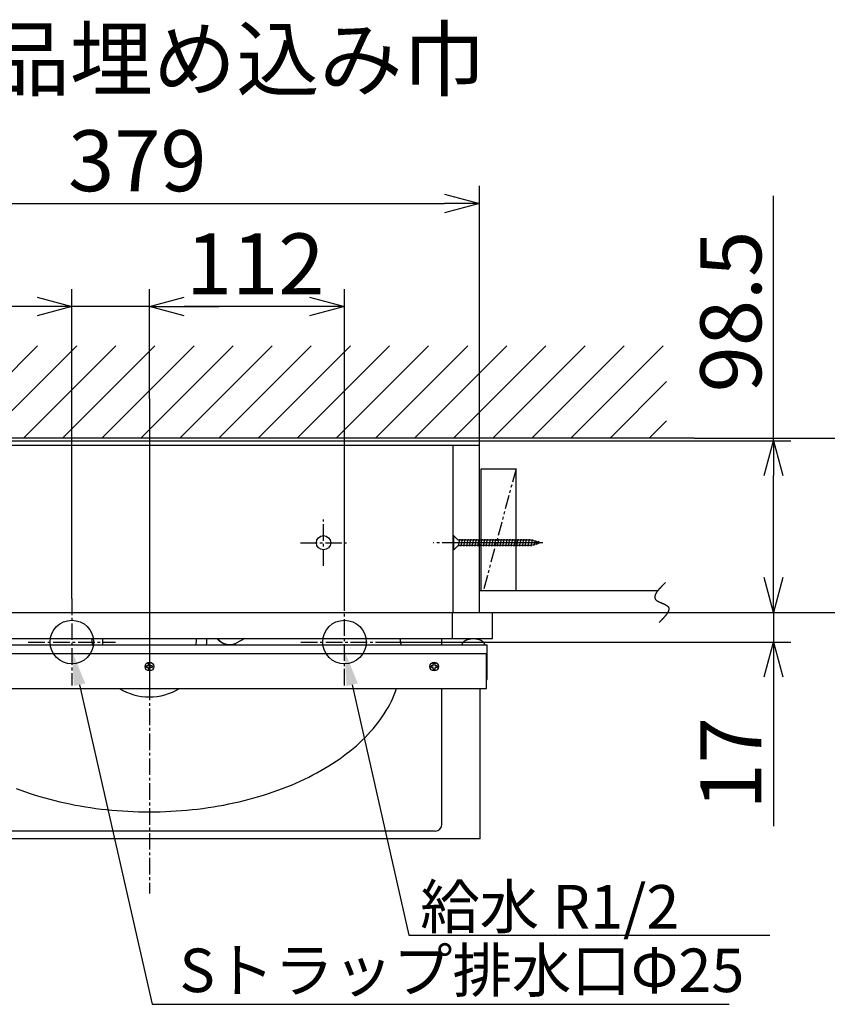
# Model space of a CAD drawing. Extents: x 3428 to 6514, y 7016 to 9665.
# Drawn here: x 4024 to 4488, y 9100 to 9665 of the extents above; entities that cross this region are included whole.
import ezdxf

# ---------------------------------------------------------------- set-up
doc = ezdxf.new("R2010")
doc.units = 0
doc.header["$LTSCALE"] = 0.5
doc.linetypes.add('CENTER2', pattern=[28.575, 19.05, -3.175, 3.175, -3.175])
doc.linetypes.add('PHANTOM2', pattern=[31.75, 15.875, -3.175, 3.175, -3.175, 3.175, -3.175])
doc.layers.get('0').update_dxf_attribs({"linetype": 'CONTINUOUS'})
for name, color, linetype in [('01', 1, 'CONTINUOUS'), ('1CENTER', 7, 'CENTER2'), ('1DIM', 7, 'CONTINUOUS'), ('1HATCH', 7, 'CONTINUOUS'), ('1PHANTOM', 7, 'PHANTOM2')]:
    doc.layers.add(name, color=color, linetype=linetype)
doc.styles.get("Standard").update_dxf_attribs({"font": 'txt.shx', "bigfont": 'extfont.shx'})

msp = doc.modelspace()

# ---------------------------------------------------------------- linework, layer by layer
at = {"linetype": 'BYBLOCK'}
for p, q in [((4268, 9564.85), (4288, 9559.49)), ((4288, 9559.49), (4268, 9554.13)), ((4288, 9559.49), (4268, 9559.49)), ((4034, 9505.6), (4054, 9500.24)), ((4098.5, 9500.24), (4118.5, 9505.6)), ((4098.5, 9500.24), (4118.5, 9505.6)), ((4190.5, 9505.6), (4210.5, 9500.24)), ((4054, 9500.24), (4034, 9494.88)), ((4054, 9500.24), (4034, 9500.24)), ((4118.5, 9494.88), (4098.5, 9500.24)), ((4098.5, 9500.24), (4118.5, 9500.24)), ((4118.5, 9494.88), (4098.5, 9500.24)), ((4098.5, 9500.24), (4118.5, 9500.24)), ((4210.5, 9500.24), (4190.5, 9494.88)), ((4210.5, 9500.24), (4190.5, 9500.24)), ((4451.47, 9403.21), (4456.83, 9423.21)), ((4456.83, 9423.21), (4462.18, 9403.21)), ((4456.83, 9423.21), (4456.83, 9403.21)), ((4456.83, 9324.71), (4451.47, 9344.71)), ((4456.83, 9324.71), (4451.47, 9344.71)), ((4462.18, 9344.71), (4456.83, 9324.71)), ((4456.83, 9324.71), (4456.83, 9344.71)), ((4462.18, 9344.71), (4456.83, 9324.71)), ((4456.83, 9324.71), (4456.83, 9344.71)), ((4451.47, 9287.71), (4456.83, 9307.71)), ((4456.83, 9307.71), (4462.18, 9287.71)), ((4456.83, 9307.71), (4456.83, 9287.71))]:
    msp.add_line(p, q, dxfattribs=at)
at = {"layer": '01', "linetype": 'BYBLOCK'}
for p, q in [((4411.35, 9424.71), (3804.44, 9424.71)), ((3909, 9423.21), (4288, 9423.21)), ((4288, 9324.71), (4288, 9423.21)), ((3909, 9420.71), (4288, 9420.71)), ((4273, 9324.71), (4273, 9420.71)), ((4289, 9337.21), (4289, 9407.21)), ((4289, 9407.21), (4309, 9407.21)), ((4309, 9337.21), (4309, 9407.21)), ((4288, 9337.21), (4390.46, 9337.21)), ((3924.5, 9324.71), (4272.5, 9324.71)), ((4272.5, 9309.71), (4272.5, 9324.71)), ((4272.5, 9324.71), (4295.5, 9324.71)), ((4295.5, 9309.71), (4295.5, 9324.71)), ((4295.5, 9324.71), (4396.16, 9324.71)), ((3901.5, 9309.71), (4295.5, 9309.71)), ((4153.31, 9309.71), (4148.41, 9307.12)), ((4266.5, 9306.11), (4266.5, 9309.71)), ((4288.5, 9308.91), (4288.5, 9309.71)), ((3904.5, 9306.11), (4292.5, 9306.11)), ((4292.5, 9286.11), (4292.5, 9306.11)), ((3905, 9301.11), (4292, 9301.11)), ((4292, 9281.11), (4292, 9301.11)), ((4292, 9286.11), (4292.5, 9286.11)), ((3905, 9281.11), (4292, 9281.11)), ((4266.5, 9203.21), (4266.5, 9281.11)), ((4288.5, 9194.71), (4288.5, 9281.11)), ((4262.5, 9199.21), (3934.5, 9199.21)), ((4288.5, 9194.71), (3908.5, 9194.71))]:
    msp.add_line(p, q, dxfattribs=at)
at = {"layer": '01'}
for p, q in [((4273.3, 9368.71), (4273, 9368.71)), ((4273, 9360.71), (4273, 9368.71)), ((4273.3, 9360.71), (4273.3, 9368.71)), ((4273.3, 9368.71), (4275.8, 9366.21)), ((4317.7, 9366.21), (4275.8, 9366.21)), ((4275.9, 9362.71), (4276.7, 9366.71)), ((4276.7, 9366.71), (4276.8, 9366.21)), ((4277.5, 9362.71), (4278.3, 9366.71)), ((4278.3, 9366.71), (4278.4, 9366.21)), ((4279.1, 9362.71), (4279.9, 9366.71)), ((4279.9, 9366.71), (4280, 9366.21)), ((4280.7, 9362.71), (4281.5, 9366.71)), ((4281.5, 9366.71), (4281.6, 9366.21)), ((4282.3, 9362.71), (4283.1, 9366.71)), ((4283.1, 9366.71), (4283.2, 9366.21)), ((4283.9, 9362.71), (4284.7, 9366.71)), ((4284.7, 9366.71), (4284.8, 9366.21)), ((4285.5, 9362.71), (4286.3, 9366.71)), ((4286.3, 9366.71), (4286.4, 9366.21)), ((4287.1, 9362.71), (4287.9, 9366.71)), ((4287.9, 9366.71), (4288, 9366.21)), ((4288.7, 9362.71), (4289.5, 9366.71)), ((4289.5, 9366.71), (4289.6, 9366.21)), ((4290.3, 9362.71), (4291.1, 9366.71)), ((4291.1, 9366.71), (4291.2, 9366.21)), ((4291.9, 9362.71), (4292.7, 9366.71)), ((4292.7, 9366.71), (4292.8, 9366.21)), ((4293.5, 9362.71), (4294.3, 9366.71)), ((4294.3, 9366.71), (4294.4, 9366.21)), ((4295.1, 9362.71), (4295.9, 9366.71)), ((4295.9, 9366.71), (4296, 9366.21)), ((4296.7, 9362.71), (4297.5, 9366.71)), ((4297.5, 9366.71), (4297.6, 9366.21)), ((4298.3, 9362.71), (4299.1, 9366.71)), ((4299.1, 9366.71), (4299.2, 9366.21)), ((4299.9, 9362.71), (4300.7, 9366.71)), ((4300.7, 9366.71), (4300.8, 9366.21)), ((4301.5, 9362.71), (4302.3, 9366.71)), ((4302.3, 9366.71), (4302.4, 9366.21)), ((4303.1, 9362.71), (4303.9, 9366.71)), ((4303.9, 9366.71), (4304, 9366.21)), ((4304.7, 9362.71), (4305.5, 9366.71)), ((4305.5, 9366.71), (4305.6, 9366.21)), ((4306.3, 9362.71), (4307.1, 9366.71)), ((4307.1, 9366.71), (4307.2, 9366.21)), ((4307.9, 9362.71), (4308.7, 9366.71)), ((4308.7, 9366.71), (4308.8, 9366.21)), ((4309.5, 9362.71), (4310.3, 9366.71)), ((4310.3, 9366.71), (4310.4, 9366.21)), ((4311.1, 9362.71), (4311.9, 9366.71)), ((4311.9, 9366.71), (4312, 9366.21)), ((4312.7, 9362.71), (4313.5, 9366.71)), ((4313.5, 9366.71), (4313.6, 9366.21)), ((4314.3, 9362.71), (4315.1, 9366.71)), ((4315.1, 9366.71), (4315.2, 9366.21)), ((4315.9, 9362.71), (4316.7, 9366.71)), ((4316.7, 9366.71), (4316.8, 9366.21)), ((4317.7, 9362.71), (4318.5, 9366.49)), ((4323, 9364.71), (4317.7, 9366.21)), ((4318.5, 9366.49), (4318.63, 9365.95)), ((4319.3, 9363.17), (4320.1, 9366.03)), ((4320.1, 9366.03), (4320.29, 9365.48)), ((4320.9, 9363.62), (4321.7, 9365.58)), ((4321.7, 9365.58), (4322.02, 9364.99)), ((4273.3, 9360.71), (4273, 9360.71)), ((4273.3, 9360.71), (4275.8, 9363.21)), ((4275.8, 9363.21), (4275.9, 9362.71)), ((4317.7, 9363.21), (4275.8, 9363.21)), ((4277.4, 9363.21), (4277.5, 9362.71)), ((4279, 9363.21), (4279.1, 9362.71)), ((4280.6, 9363.21), (4280.7, 9362.71)), ((4282.2, 9363.21), (4282.3, 9362.71)), ((4283.8, 9363.21), (4283.9, 9362.71)), ((4285.4, 9363.21), (4285.5, 9362.71)), ((4287, 9363.21), (4287.1, 9362.71)), ((4288.6, 9363.21), (4288.7, 9362.71)), ((4290.2, 9363.21), (4290.3, 9362.71)), ((4291.8, 9363.21), (4291.9, 9362.71)), ((4293.4, 9363.21), (4293.5, 9362.71)), ((4295, 9363.21), (4295.1, 9362.71)), ((4296.6, 9363.21), (4296.7, 9362.71)), ((4298.2, 9363.21), (4298.3, 9362.71)), ((4299.8, 9363.21), (4299.9, 9362.71)), ((4301.4, 9363.21), (4301.5, 9362.71)), ((4303, 9363.21), (4303.1, 9362.71)), ((4304.6, 9363.21), (4304.7, 9362.71)), ((4306.2, 9363.21), (4306.3, 9362.71)), ((4307.8, 9363.21), (4307.9, 9362.71)), ((4309.4, 9363.21), (4309.5, 9362.71)), ((4311, 9363.21), (4311.1, 9362.71)), ((4312.6, 9363.21), (4312.7, 9362.71)), ((4314.2, 9363.21), (4314.3, 9362.71)), ((4315.8, 9363.21), (4315.9, 9362.71)), ((4317.6, 9363.21), (4317.7, 9362.71)), ((4323, 9364.71), (4317.7, 9363.21)), ((4319.19, 9363.64), (4319.3, 9363.17)), ((4320.75, 9364.08), (4320.9, 9363.62))]:
    msp.add_line(p, q, dxfattribs=at)
for points in [[(4394.81, 9341.86, 0), (4394.65, 9341.71, 0), (4394.49, 9341.55, 0), (4394.34, 9341.39, 0), (4394.18, 9341.24, 0), (4394.02, 9341.08, 0), (4393.86, 9340.92, 0), (4393.71, 9340.77, 0), (4393.55, 9340.61, 0), (4393.4, 9340.45, 0), (4393.25, 9340.3, 0), (4393.09, 9340.14, 0), (4392.94, 9339.98, 0), (4392.79, 9339.83, 0), (4392.64, 9339.67, 0), (4392.49, 9339.52, 0), (4392.35, 9339.36, 0), (4392.2, 9339.21, 0), (4392.06, 9339.06, 0), (4391.92, 9338.9, 0), (4391.78, 9338.75, 0), (4391.64, 9338.6, 0), (4391.5, 9338.45, 0), (4391.37, 9338.3, 0), (4391.23, 9338.15, 0), (4391.1, 9338, 0), (4390.98, 9337.85, 0), (4390.85, 9337.7, 0), (4390.73, 9337.55, 0), (4390.61, 9337.4, 0), (4390.49, 9337.26, 0), (4390.38, 9337.11, 0), (4390.26, 9336.97, 0), (4390.15, 9336.82, 0), (4390.05, 9336.68, 0), (4389.95, 9336.54, 0), (4389.85, 9336.39, 0), (4389.75, 9336.25, 0), (4389.66, 9336.11, 0), (4389.57, 9335.97, 0), (4389.48, 9335.84, 0), (4389.4, 9335.7, 0), (4389.32, 9335.56, 0), (4389.25, 9335.43, 0), (4389.18, 9335.29, 0), (4389.11, 9335.16, 0), (4389.05, 9335.03, 0), (4388.99, 9334.9, 0), (4388.93, 9334.77, 0), (4388.88, 9334.64, 0), (4388.84, 9334.51, 0), (4388.8, 9334.39, 0), (4388.76, 9334.26, 0), (4388.73, 9334.14, 0), (4388.71, 9334.02, 0), (4388.69, 9333.9, 0), (4388.67, 9333.78, 0), (4388.66, 9333.66, 0), (4388.65, 9333.54, 0), (4388.65, 9333.43, 0), (4388.66, 9333.32, 0), (4388.67, 9333.2, 0), (4388.69, 9333.09, 0), (4388.71, 9332.98, 0), (4388.74, 9332.88, 0), (4388.77, 9332.77, 0), (4388.81, 9332.67, 0), (4388.86, 9332.56, 0), (4388.91, 9332.46, 0), (4388.97, 9332.36, 0), (4389.03, 9332.27, 0), (4389.1, 9332.17, 0), (4389.18, 9332.08, 0), (4389.27, 9331.98, 0), (4389.36, 9331.89, 0), (4389.45, 9331.8, 0), (4389.56, 9331.72, 0), (4389.66, 9331.63, 0), (4389.78, 9331.55, 0), (4389.9, 9331.46, 0), (4390.02, 9331.38, 0), (4390.15, 9331.3, 0), (4390.28, 9331.22, 0), (4390.42, 9331.14, 0), (4390.56, 9331.06, 0), (4390.7, 9330.99, 0), (4390.85, 9330.91, 0), (4391, 9330.84, 0), (4391.15, 9330.76, 0), (4391.3, 9330.69, 0), (4391.46, 9330.62, 0), (4391.62, 9330.54, 0), (4391.78, 9330.47, 0), (4391.94, 9330.4, 0), (4392.11, 9330.33, 0), (4392.27, 9330.26, 0), (4392.44, 9330.19, 0), (4392.6, 9330.12, 0), (4392.77, 9330.05, 0), (4392.93, 9329.97, 0), (4393.1, 9329.9, 0), (4393.26, 9329.83, 0), (4393.43, 9329.76, 0), (4393.59, 9329.69, 0), (4393.75, 9329.62, 0), (4393.91, 9329.55, 0), (4394.07, 9329.47, 0), (4394.23, 9329.4, 0), (4394.38, 9329.33, 0), (4394.53, 9329.25, 0), (4394.68, 9329.18, 0), (4394.83, 9329.1, 0), (4394.97, 9329.03, 0), (4395.11, 9328.95, 0), (4395.24, 9328.87, 0), (4395.37, 9328.79, 0), (4395.5, 9328.71, 0), (4395.62, 9328.62, 0), (4395.74, 9328.54, 0), (4395.85, 9328.46, 0), (4395.96, 9328.37, 0), (4396.06, 9328.28, 0), (4396.15, 9328.19, 0), (4396.24, 9328.1, 0), (4396.32, 9328.01, 0), (4396.4, 9327.91, 0), (4396.47, 9327.82, 0), (4396.53, 9327.72, 0), (4396.58, 9327.62, 0), (4396.63, 9327.52, 0), (4396.67, 9327.41, 0), (4396.71, 9327.31, 0), (4396.74, 9327.2, 0), (4396.76, 9327.09, 0), (4396.78, 9326.98, 0), (4396.79, 9326.87, 0), (4396.8, 9326.75, 0), (4396.8, 9326.64, 0), (4396.79, 9326.52, 0), (4396.78, 9326.41, 0), (4396.76, 9326.29, 0), (4396.74, 9326.16, 0), (4396.72, 9326.04, 0), (4396.68, 9325.92, 0), (4396.65, 9325.79, 0), (4396.61, 9325.67, 0), (4396.56, 9325.54, 0), (4396.51, 9325.41, 0), (4396.45, 9325.28, 0), (4396.39, 9325.15, 0), (4396.33, 9325.02, 0), (4396.26, 9324.88, 0), (4396.18, 9324.75, 0), (4396.11, 9324.61, 0), (4396.02, 9324.48, 0), (4395.94, 9324.34, 0), (4395.85, 9324.2, 0), (4395.76, 9324.06, 0), (4395.66, 9323.92, 0), (4395.56, 9323.78, 0), (4395.46, 9323.64, 0), (4395.35, 9323.49, 0), (4395.25, 9323.35, 0), (4395.13, 9323.2, 0), (4395.02, 9323.06, 0), (4394.9, 9322.91, 0), (4394.78, 9322.76, 0), (4394.66, 9322.61, 0), (4394.53, 9322.47, 0), (4394.4, 9322.32, 0), (4394.27, 9322.17, 0), (4394.14, 9322.02, 0), (4394.01, 9321.87, 0), (4393.87, 9321.71, 0), (4393.73, 9321.56, 0), (4393.59, 9321.41, 0), (4393.45, 9321.26, 0), (4393.31, 9321.1, 0), (4393.16, 9320.95, 0), (4393.01, 9320.79, 0), (4392.87, 9320.64, 0), (4392.72, 9320.49, 0), (4392.57, 9320.33, 0), (4392.42, 9320.17, 0), (4392.27, 9320.02, 0), (4392.11, 9319.86, 0), (4391.96, 9319.71, 0), (4391.81, 9319.55, 0), (4391.65, 9319.4, 0), (4391.5, 9319.24, 0), (4391.35, 9319.08, 0), (4391.19, 9318.93, 0)], [(4137.43, 9309.71, 0), (4137.45, 9309.68, 0), (4137.48, 9309.66, 0), (4137.5, 9309.63, 0), (4137.53, 9309.6, 0), (4137.55, 9309.57, 0), (4137.58, 9309.54, 0), (4137.6, 9309.51, 0), (4137.63, 9309.48, 0), (4137.65, 9309.45, 0), (4137.68, 9309.42, 0), (4137.7, 9309.39, 0), (4137.73, 9309.37, 0), (4137.75, 9309.34, 0), (4137.78, 9309.31, 0), (4137.81, 9309.28, 0), (4137.83, 9309.25, 0), (4137.86, 9309.22, 0), (4137.88, 9309.2, 0), (4137.91, 9309.17, 0), (4137.94, 9309.14, 0), (4137.96, 9309.11, 0), (4137.99, 9309.09, 0), (4138.02, 9309.06, 0), (4138.04, 9309.03, 0), (4138.07, 9309, 0), (4138.1, 9308.98, 0), (4138.12, 9308.95, 0), (4138.15, 9308.92, 0), (4138.18, 9308.9, 0), (4138.21, 9308.87, 0), (4138.23, 9308.84, 0), (4138.26, 9308.82, 0), (4138.29, 9308.79, 0), (4138.32, 9308.76, 0), (4138.34, 9308.74, 0), (4138.37, 9308.71, 0), (4138.4, 9308.69, 0), (4138.43, 9308.66, 0), (4138.46, 9308.63, 0), (4138.49, 9308.61, 0), (4138.51, 9308.58, 0), (4138.54, 9308.56, 0), (4138.57, 9308.53, 0), (4138.6, 9308.51, 0), (4138.63, 9308.48, 0), (4138.66, 9308.46, 0), (4138.69, 9308.43, 0), (4138.72, 9308.41, 0), (4138.75, 9308.38, 0), (4138.78, 9308.36, 0), (4138.8, 9308.33, 0), (4138.83, 9308.31, 0), (4138.86, 9308.29, 0), (4138.89, 9308.26, 0), (4138.92, 9308.24, 0), (4138.95, 9308.21, 0), (4138.98, 9308.19, 0), (4139.01, 9308.17, 0), (4139.04, 9308.14, 0), (4139.07, 9308.12, 0), (4139.11, 9308.1, 0), (4139.14, 9308.07, 0), (4139.17, 9308.05, 0), (4139.2, 9308.03, 0), (4139.23, 9308, 0), (4139.26, 9307.98, 0), (4139.29, 9307.96, 0), (4139.32, 9307.94, 0), (4139.35, 9307.91, 0), (4139.38, 9307.89, 0), (4139.41, 9307.87, 0), (4139.45, 9307.85, 0), (4139.48, 9307.83, 0), (4139.51, 9307.8, 0), (4139.54, 9307.78, 0), (4139.57, 9307.76, 0), (4139.6, 9307.74, 0), (4139.64, 9307.72, 0), (4139.67, 9307.7, 0), (4139.7, 9307.68, 0), (4139.73, 9307.66, 0), (4139.76, 9307.64, 0), (4139.8, 9307.62, 0), (4139.83, 9307.6, 0), (4139.86, 9307.57, 0), (4139.89, 9307.55, 0), (4139.93, 9307.53, 0), (4139.96, 9307.51, 0), (4139.99, 9307.5, 0), (4140.03, 9307.48, 0), (4140.06, 9307.46, 0), (4140.09, 9307.44, 0), (4140.12, 9307.42, 0), (4140.16, 9307.4, 0), (4140.19, 9307.38, 0), (4140.22, 9307.36, 0), (4140.26, 9307.34, 0), (4140.29, 9307.32, 0), (4140.32, 9307.3, 0), (4140.36, 9307.29, 0), (4140.39, 9307.27, 0), (4140.43, 9307.25, 0), (4140.46, 9307.23, 0), (4140.49, 9307.21, 0), (4140.53, 9307.2, 0), (4140.56, 9307.18, 0), (4140.6, 9307.16, 0), (4140.63, 9307.14, 0), (4140.66, 9307.13, 0), (4140.7, 9307.11, 0), (4140.73, 9307.09, 0), (4140.77, 9307.08, 0), (4140.8, 9307.06, 0), (4140.84, 9307.04, 0), (4140.87, 9307.03, 0), (4140.91, 9307.01, 0), (4140.94, 9307, 0), (4140.98, 9306.98, 0), (4141.01, 9306.96, 0), (4141.05, 9306.95, 0), (4141.08, 9306.93, 0), (4141.12, 9306.92, 0), (4141.15, 9306.9, 0), (4141.19, 9306.89, 0), (4141.22, 9306.87, 0), (4141.26, 9306.86, 0), (4141.29, 9306.84, 0), (4141.33, 9306.83, 0), (4141.36, 9306.82, 0), (4141.4, 9306.8, 0), (4141.44, 9306.79, 0), (4141.47, 9306.77, 0), (4141.51, 9306.76, 0), (4141.54, 9306.75, 0), (4141.58, 9306.73, 0), (4141.61, 9306.72, 0), (4141.65, 9306.71, 0), (4141.69, 9306.69, 0), (4141.72, 9306.68, 0), (4141.76, 9306.67, 0), (4141.8, 9306.66, 0), (4141.83, 9306.64, 0), (4141.87, 9306.63, 0), (4141.9, 9306.62, 0), (4141.94, 9306.61, 0), (4141.98, 9306.6, 0), (4142.01, 9306.59, 0), (4142.05, 9306.57, 0), (4142.09, 9306.56, 0), (4142.12, 9306.55, 0), (4142.16, 9306.54, 0), (4142.2, 9306.53, 0), (4142.23, 9306.52, 0), (4142.27, 9306.51, 0), (4142.31, 9306.5, 0), (4142.34, 9306.49, 0), (4142.38, 9306.48, 0), (4142.42, 9306.47, 0), (4142.46, 9306.46, 0), (4142.49, 9306.45, 0), (4142.53, 9306.44, 0), (4142.57, 9306.43, 0), (4142.6, 9306.42, 0), (4142.64, 9306.41, 0), (4142.68, 9306.41, 0), (4142.72, 9306.4, 0), (4142.75, 9306.39, 0), (4142.79, 9306.38, 0), (4142.83, 9306.37, 0), (4142.87, 9306.36, 0), (4142.9, 9306.36, 0), (4142.94, 9306.35, 0), (4142.98, 9306.34, 0), (4143.02, 9306.34, 0), (4143.05, 9306.33, 0), (4143.09, 9306.32, 0), (4143.13, 9306.31, 0), (4143.17, 9306.31, 0), (4143.21, 9306.3, 0), (4143.24, 9306.3, 0), (4143.28, 9306.29, 0), (4143.32, 9306.28, 0), (4143.36, 9306.28, 0), (4143.39, 9306.27, 0), (4143.43, 9306.27, 0), (4143.47, 9306.26, 0), (4143.51, 9306.26, 0), (4143.55, 9306.25, 0), (4143.58, 9306.25, 0), (4143.62, 9306.24, 0), (4143.66, 9306.24, 0), (4143.7, 9306.24, 0), (4143.74, 9306.23, 0), (4143.77, 9306.23, 0), (4143.81, 9306.22, 0), (4143.85, 9306.22, 0), (4143.89, 9306.22, 0), (4143.93, 9306.21, 0), (4143.97, 9306.21, 0), (4144, 9306.21, 0), (4144.04, 9306.21, 0), (4144.08, 9306.2, 0), (4144.12, 9306.2, 0), (4144.16, 9306.2, 0), (4144.2, 9306.2, 0), (4144.23, 9306.19, 0), (4144.27, 9306.19, 0), (4144.31, 9306.19, 0), (4144.35, 9306.19, 0), (4144.39, 9306.19, 0), (4144.42, 9306.19, 0), (4144.46, 9306.19, 0), (4144.5, 9306.19, 0), (4144.54, 9306.19, 0), (4144.58, 9306.19, 0), (4144.62, 9306.19, 0), (4144.65, 9306.19, 0), (4144.69, 9306.19, 0), (4144.73, 9306.19, 0), (4144.77, 9306.19, 0), (4144.81, 9306.19, 0), (4144.85, 9306.19, 0), (4144.88, 9306.19, 0), (4144.92, 9306.19, 0), (4144.96, 9306.19, 0), (4145, 9306.2, 0), (4145.04, 9306.2, 0), (4145.08, 9306.2, 0), (4145.11, 9306.2, 0), (4145.15, 9306.2, 0), (4145.19, 9306.21, 0), (4145.23, 9306.21, 0), (4145.27, 9306.21, 0), (4145.31, 9306.22, 0), (4145.34, 9306.22, 0), (4145.38, 9306.22, 0), (4145.42, 9306.23, 0), (4145.46, 9306.23, 0), (4145.5, 9306.23, 0), (4145.53, 9306.24, 0), (4145.57, 9306.24, 0), (4145.61, 9306.25, 0), (4145.65, 9306.25, 0), (4145.69, 9306.26, 0), (4145.72, 9306.26, 0), (4145.76, 9306.27, 0), (4145.8, 9306.27, 0), (4145.84, 9306.28, 0), (4145.88, 9306.28, 0), (4145.91, 9306.29, 0), (4145.95, 9306.3, 0), (4145.99, 9306.3, 0), (4146.03, 9306.31, 0), (4146.06, 9306.31, 0), (4146.1, 9306.32, 0), (4146.14, 9306.33, 0), (4146.18, 9306.34, 0), (4146.22, 9306.34, 0), (4146.25, 9306.35, 0), (4146.29, 9306.36, 0), (4146.33, 9306.37, 0), (4146.37, 9306.37, 0), (4146.4, 9306.38, 0), (4146.44, 9306.39, 0), (4146.48, 9306.4, 0), (4146.51, 9306.41, 0), (4146.55, 9306.42, 0), (4146.59, 9306.43, 0), (4146.63, 9306.44, 0), (4146.66, 9306.44, 0), (4146.7, 9306.45, 0), (4146.74, 9306.46, 0), (4146.77, 9306.47, 0), (4146.81, 9306.48, 0), (4146.85, 9306.49, 0), (4146.89, 9306.51, 0), (4146.92, 9306.52, 0), (4146.96, 9306.53, 0), (4147, 9306.54, 0), (4147.03, 9306.55, 0), (4147.07, 9306.56, 0), (4147.11, 9306.57, 0), (4147.14, 9306.58, 0), (4147.18, 9306.6, 0), (4147.22, 9306.61, 0), (4147.25, 9306.62, 0), (4147.29, 9306.63, 0), (4147.32, 9306.65, 0), (4147.36, 9306.66, 0), (4147.4, 9306.67, 0), (4147.43, 9306.68, 0), (4147.47, 9306.7, 0), (4147.5, 9306.71, 0), (4147.54, 9306.73, 0), (4147.58, 9306.74, 0), (4147.61, 9306.75, 0), (4147.65, 9306.77, 0), (4147.68, 9306.78, 0), (4147.72, 9306.8, 0), (4147.75, 9306.81, 0), (4147.79, 9306.83, 0), (4147.82, 9306.84, 0), (4147.86, 9306.86, 0), (4147.89, 9306.87, 0), (4147.93, 9306.89, 0), (4147.96, 9306.9, 0), (4148, 9306.92, 0), (4148.03, 9306.93, 0), (4148.07, 9306.95, 0), (4148.1, 9306.97, 0), (4148.14, 9306.98, 0), (4148.17, 9307, 0), (4148.21, 9307.02, 0), (4148.24, 9307.03, 0), (4148.27, 9307.05, 0), (4148.31, 9307.07, 0), (4148.34, 9307.09, 0), (4148.38, 9307.1, 0), (4148.41, 9307.12, 0)], [(4137.54, 9309.71, 0), (4137.57, 9309.68, 0), (4137.6, 9309.65, 0), (4137.62, 9309.62, 0), (4137.65, 9309.59, 0), (4137.68, 9309.55, 0), (4137.71, 9309.52, 0), (4137.73, 9309.49, 0), (4137.76, 9309.46, 0), (4137.79, 9309.43, 0), (4137.82, 9309.4, 0), (4137.85, 9309.36, 0), (4137.87, 9309.33, 0), (4137.9, 9309.3, 0), (4137.93, 9309.27, 0), (4137.96, 9309.24, 0), (4137.99, 9309.21, 0), (4138.02, 9309.18, 0), (4138.05, 9309.15, 0), (4138.08, 9309.12, 0), (4138.11, 9309.09, 0), (4138.14, 9309.06, 0), (4138.17, 9309.03, 0), (4138.2, 9309, 0), (4138.23, 9308.97, 0), (4138.26, 9308.94, 0), (4138.29, 9308.91, 0), (4138.32, 9308.88, 0), (4138.35, 9308.85, 0), (4138.38, 9308.82, 0), (4138.41, 9308.79, 0), (4138.44, 9308.76, 0), (4138.47, 9308.74, 0), (4138.5, 9308.71, 0), (4138.53, 9308.68, 0), (4138.56, 9308.65, 0), (4138.59, 9308.62, 0), (4138.62, 9308.59, 0), (4138.66, 9308.57, 0), (4138.69, 9308.54, 0), (4138.72, 9308.51, 0), (4138.75, 9308.48, 0), (4138.78, 9308.46, 0), (4138.82, 9308.43, 0), (4138.85, 9308.4, 0), (4138.88, 9308.37, 0), (4138.91, 9308.35, 0), (4138.95, 9308.32, 0), (4138.98, 9308.29, 0), (4139.01, 9308.27, 0), (4139.04, 9308.24, 0), (4139.08, 9308.22, 0), (4139.11, 9308.19, 0), (4139.14, 9308.16, 0), (4139.18, 9308.14, 0), (4139.21, 9308.11, 0), (4139.24, 9308.09, 0), (4139.28, 9308.06, 0), (4139.31, 9308.04, 0), (4139.34, 9308.01, 0), (4139.38, 9307.99, 0), (4139.41, 9307.96, 0), (4139.45, 9307.94, 0), (4139.48, 9307.91, 0), (4139.52, 9307.89, 0), (4139.55, 9307.86, 0), (4139.58, 9307.84, 0), (4139.62, 9307.82, 0), (4139.65, 9307.79, 0), (4139.69, 9307.77, 0), (4139.72, 9307.75, 0), (4139.76, 9307.72, 0), (4139.79, 9307.7, 0), (4139.83, 9307.68, 0), (4139.87, 9307.65, 0), (4139.9, 9307.63, 0), (4139.94, 9307.61, 0), (4139.97, 9307.59, 0), (4140.01, 9307.56, 0), (4140.04, 9307.54, 0), (4140.08, 9307.52, 0), (4140.12, 9307.5, 0), (4140.15, 9307.48, 0), (4140.19, 9307.46, 0), (4140.23, 9307.43, 0), (4140.26, 9307.41, 0), (4140.3, 9307.39, 0), (4140.34, 9307.37, 0), (4140.37, 9307.35, 0), (4140.41, 9307.33, 0), (4140.45, 9307.31, 0), (4140.48, 9307.29, 0), (4140.52, 9307.27, 0), (4140.56, 9307.25, 0), (4140.59, 9307.23, 0), (4140.63, 9307.21, 0), (4140.67, 9307.19, 0), (4140.71, 9307.17, 0), (4140.74, 9307.15, 0), (4140.78, 9307.14, 0), (4140.82, 9307.12, 0), (4140.86, 9307.1, 0), (4140.9, 9307.08, 0), (4140.93, 9307.06, 0), (4140.97, 9307.05, 0), (4141.01, 9307.03, 0), (4141.05, 9307.01, 0), (4141.09, 9306.99, 0), (4141.13, 9306.98, 0), (4141.16, 9306.96, 0), (4141.2, 9306.94, 0), (4141.24, 9306.92, 0), (4141.28, 9306.91, 0), (4141.32, 9306.89, 0), (4141.36, 9306.88, 0), (4141.4, 9306.86, 0), (4141.44, 9306.84, 0), (4141.48, 9306.83, 0), (4141.51, 9306.81, 0), (4141.55, 9306.8, 0), (4141.59, 9306.78, 0), (4141.63, 9306.77, 0), (4141.67, 9306.75, 0), (4141.71, 9306.74, 0), (4141.75, 9306.72, 0), (4141.79, 9306.71, 0), (4141.83, 9306.7, 0), (4141.87, 9306.68, 0), (4141.91, 9306.67, 0), (4141.95, 9306.66, 0), (4141.99, 9306.64, 0), (4142.03, 9306.63, 0), (4142.07, 9306.62, 0), (4142.11, 9306.6, 0), (4142.15, 9306.59, 0), (4142.19, 9306.58, 0), (4142.23, 9306.57, 0), (4142.27, 9306.55, 0), (4142.31, 9306.54, 0), (4142.35, 9306.53, 0), (4142.39, 9306.52, 0), (4142.43, 9306.51, 0), (4142.47, 9306.5, 0), (4142.52, 9306.49, 0), (4142.56, 9306.48, 0), (4142.6, 9306.47, 0), (4142.64, 9306.46, 0), (4142.68, 9306.45, 0), (4142.72, 9306.44, 0), (4142.76, 9306.43, 0), (4142.8, 9306.42, 0), (4142.84, 9306.41, 0), (4142.88, 9306.4, 0), (4142.93, 9306.39, 0), (4142.97, 9306.38, 0), (4143.01, 9306.37, 0), (4143.05, 9306.37, 0), (4143.09, 9306.36, 0), (4143.13, 9306.35, 0), (4143.17, 9306.34, 0), (4143.22, 9306.33, 0), (4143.26, 9306.33, 0), (4143.3, 9306.32, 0), (4143.34, 9306.31, 0), (4143.38, 9306.31, 0), (4143.42, 9306.3, 0), (4143.46, 9306.29, 0), (4143.51, 9306.29, 0), (4143.55, 9306.28, 0), (4143.59, 9306.28, 0), (4143.63, 9306.27, 0), (4143.67, 9306.27, 0), (4143.72, 9306.26, 0), (4143.76, 9306.26, 0), (4143.8, 9306.25, 0), (4143.84, 9306.25, 0), (4143.88, 9306.24, 0), (4143.93, 9306.24, 0), (4143.97, 9306.24, 0), (4144.01, 9306.23, 0), (4144.05, 9306.23, 0), (4144.09, 9306.23, 0), (4144.14, 9306.22, 0), (4144.18, 9306.22, 0), (4144.22, 9306.22, 0), (4144.26, 9306.22, 0), (4144.3, 9306.21, 0), (4144.35, 9306.21, 0), (4144.39, 9306.21, 0), (4144.43, 9306.21, 0), (4144.47, 9306.21, 0), (4144.51, 9306.21, 0), (4144.56, 9306.21, 0), (4144.6, 9306.21, 0), (4144.64, 9306.21, 0), (4144.68, 9306.21, 0), (4144.72, 9306.21, 0), (4144.77, 9306.21, 0), (4144.81, 9306.21, 0), (4144.85, 9306.21, 0), (4144.89, 9306.21, 0), (4144.94, 9306.21, 0), (4144.98, 9306.21, 0), (4145.02, 9306.21, 0), (4145.06, 9306.21, 0), (4145.1, 9306.22, 0), (4145.15, 9306.22, 0), (4145.19, 9306.22, 0), (4145.23, 9306.22, 0), (4145.27, 9306.23, 0), (4145.31, 9306.23, 0), (4145.36, 9306.23, 0), (4145.4, 9306.24, 0), (4145.44, 9306.24, 0), (4145.48, 9306.24, 0), (4145.52, 9306.25, 0), (4145.57, 9306.25, 0), (4145.61, 9306.26, 0), (4145.65, 9306.26, 0), (4145.69, 9306.27, 0), (4145.73, 9306.27, 0), (4145.77, 9306.28, 0), (4145.82, 9306.28, 0), (4145.86, 9306.29, 0), (4145.9, 9306.3, 0), (4145.94, 9306.3, 0), (4145.98, 9306.31, 0), (4146.02, 9306.32, 0), (4146.07, 9306.32, 0), (4146.11, 9306.33, 0), (4146.15, 9306.34, 0), (4146.19, 9306.35, 0), (4146.23, 9306.35, 0), (4146.27, 9306.36, 0), (4146.32, 9306.37, 0), (4146.36, 9306.38, 0), (4146.4, 9306.39, 0), (4146.44, 9306.4, 0), (4146.48, 9306.41, 0), (4146.52, 9306.42, 0), (4146.56, 9306.42, 0), (4146.6, 9306.43, 0), (4146.64, 9306.44, 0), (4146.68, 9306.46, 0), (4146.73, 9306.47, 0), (4146.77, 9306.48, 0), (4146.81, 9306.49, 0), (4146.85, 9306.5, 0), (4146.89, 9306.51, 0), (4146.93, 9306.52, 0), (4146.97, 9306.53, 0), (4147.01, 9306.55, 0), (4147.05, 9306.56, 0), (4147.09, 9306.57, 0), (4147.13, 9306.58, 0), (4147.17, 9306.6, 0), (4147.21, 9306.61, 0), (4147.25, 9306.62, 0), (4147.29, 9306.64, 0), (4147.33, 9306.65, 0), (4147.37, 9306.66, 0), (4147.41, 9306.68, 0), (4147.45, 9306.69, 0), (4147.49, 9306.71, 0), (4147.53, 9306.72, 0), (4147.57, 9306.74, 0), (4147.61, 9306.75, 0), (4147.65, 9306.77, 0), (4147.69, 9306.78, 0), (4147.73, 9306.8, 0), (4147.76, 9306.82, 0), (4147.8, 9306.83, 0), (4147.84, 9306.85, 0), (4147.88, 9306.87, 0), (4147.92, 9306.88, 0), (4147.96, 9306.9, 0), (4148, 9306.92, 0), (4148.03, 9306.93, 0), (4148.07, 9306.95, 0), (4148.11, 9306.97, 0), (4148.15, 9306.99, 0), (4148.19, 9307.01, 0), (4148.22, 9307.03, 0), (4148.26, 9307.04, 0), (4148.3, 9307.06, 0), (4148.34, 9307.08, 0), (4148.37, 9307.1, 0), (4148.41, 9307.12, 0)]]:
    msp.add_polyline3d(points, dxfattribs=at)
at = {"layer": '01', "linetype": 'BYBLOCK'}
for points in [[(4243.07, 9306.11, 0), (4243.06, 9306.14, 0), (4243.06, 9306.17, 0), (4243.06, 9306.2, 0), (4243.05, 9306.23, 0), (4243.05, 9306.26, 0), (4243.05, 9306.28, 0), (4243.04, 9306.31, 0), (4243.04, 9306.34, 0), (4243.04, 9306.37, 0), (4243.03, 9306.4, 0), (4243.03, 9306.42, 0), (4243.02, 9306.45, 0), (4243.02, 9306.48, 0), (4243.02, 9306.51, 0), (4243.01, 9306.54, 0), (4243.01, 9306.56, 0), (4243.01, 9306.59, 0), (4243, 9306.62, 0), (4243, 9306.65, 0), (4242.99, 9306.68, 0), (4242.99, 9306.71, 0), (4242.99, 9306.73, 0), (4242.98, 9306.76, 0), (4242.98, 9306.79, 0), (4242.97, 9306.82, 0), (4242.97, 9306.85, 0), (4242.97, 9306.87, 0), (4242.96, 9306.9, 0), (4242.96, 9306.93, 0), (4242.95, 9306.96, 0), (4242.95, 9306.99, 0), (4242.95, 9307.02, 0), (4242.94, 9307.04, 0), (4242.94, 9307.07, 0), (4242.93, 9307.1, 0), (4242.93, 9307.13, 0), (4242.93, 9307.16, 0), (4242.92, 9307.18, 0), (4242.92, 9307.21, 0), (4242.91, 9307.24, 0), (4242.91, 9307.27, 0), (4242.91, 9307.3, 0), (4242.9, 9307.33, 0), (4242.9, 9307.35, 0), (4242.89, 9307.38, 0), (4242.89, 9307.41, 0), (4242.88, 9307.44, 0), (4242.88, 9307.47, 0), (4242.88, 9307.49, 0), (4242.87, 9307.52, 0), (4242.87, 9307.55, 0), (4242.86, 9307.58, 0), (4242.86, 9307.61, 0), (4242.85, 9307.63, 0), (4242.85, 9307.66, 0), (4242.85, 9307.69, 0), (4242.84, 9307.72, 0), (4242.84, 9307.75, 0), (4242.83, 9307.78, 0), (4242.83, 9307.8, 0), (4242.82, 9307.83, 0), (4242.82, 9307.86, 0), (4242.81, 9307.89, 0), (4242.81, 9307.92, 0), (4242.81, 9307.94, 0), (4242.8, 9307.97, 0), (4242.8, 9308, 0), (4242.79, 9308.03, 0), (4242.79, 9308.06, 0), (4242.78, 9308.08, 0), (4242.78, 9308.11, 0), (4242.77, 9308.14, 0), (4242.77, 9308.17, 0), (4242.76, 9308.2, 0), (4242.76, 9308.23, 0), (4242.75, 9308.25, 0), (4242.75, 9308.28, 0), (4242.75, 9308.31, 0), (4242.74, 9308.34, 0), (4242.74, 9308.37, 0), (4242.73, 9308.39, 0), (4242.73, 9308.42, 0), (4242.72, 9308.45, 0), (4242.72, 9308.48, 0), (4242.71, 9308.51, 0), (4242.71, 9308.53, 0), (4242.7, 9308.56, 0), (4242.7, 9308.59, 0), (4242.69, 9308.62, 0), (4242.69, 9308.65, 0), (4242.68, 9308.68, 0), (4242.68, 9308.7, 0), (4242.67, 9308.73, 0), (4242.67, 9308.76, 0), (4242.66, 9308.79, 0), (4242.66, 9308.82, 0), (4242.65, 9308.84, 0), (4242.65, 9308.87, 0), (4242.64, 9308.9, 0), (4242.64, 9308.93, 0), (4242.63, 9308.96, 0), (4242.63, 9308.98, 0), (4242.62, 9309.01, 0), (4242.62, 9309.04, 0), (4242.61, 9309.07, 0), (4242.61, 9309.1, 0), (4242.6, 9309.12, 0), (4242.6, 9309.15, 0), (4242.59, 9309.18, 0), (4242.59, 9309.21, 0), (4242.58, 9309.24, 0), (4242.58, 9309.26, 0), (4242.57, 9309.29, 0), (4242.57, 9309.32, 0), (4242.56, 9309.35, 0), (4242.56, 9309.38, 0), (4242.55, 9309.41, 0), (4242.55, 9309.43, 0), (4242.54, 9309.46, 0), (4242.53, 9309.49, 0), (4242.53, 9309.52, 0), (4242.52, 9309.55, 0), (4242.52, 9309.57, 0), (4242.51, 9309.6, 0), (4242.51, 9309.63, 0), (4242.5, 9309.66, 0), (4242.5, 9309.69, 0), (4242.49, 9309.71, 0)], [(4278.15, 9306.11, 0), (4278.16, 9306.2, 0), (4278.16, 9306.29, 0), (4278.17, 9306.38, 0), (4278.18, 9306.47, 0), (4278.2, 9306.55, 0), (4278.22, 9306.64, 0), (4278.25, 9306.73, 0), (4278.28, 9306.82, 0), (4278.31, 9306.9, 0), (4278.34, 9306.99, 0), (4278.38, 9307.07, 0), (4278.43, 9307.16, 0), (4278.47, 9307.24, 0), (4278.53, 9307.33, 0), (4278.58, 9307.41, 0), (4278.64, 9307.49, 0), (4278.7, 9307.57, 0), (4278.76, 9307.65, 0), (4278.83, 9307.73, 0), (4278.9, 9307.81, 0), (4278.98, 9307.89, 0), (4279.06, 9307.96, 0), (4279.14, 9308.04, 0), (4279.22, 9308.11, 0), (4279.31, 9308.19, 0), (4279.4, 9308.26, 0), (4279.5, 9308.33, 0), (4279.6, 9308.4, 0), (4279.7, 9308.47, 0), (4279.8, 9308.53, 0), (4279.91, 9308.6, 0), (4280.01, 9308.66, 0), (4280.13, 9308.72, 0), (4280.24, 9308.78, 0), (4280.36, 9308.84, 0), (4280.48, 9308.9, 0), (4280.6, 9308.95, 0), (4280.72, 9309.01, 0), (4280.85, 9309.06, 0), (4280.98, 9309.11, 0), (4281.11, 9309.16, 0), (4281.24, 9309.2, 0), (4281.37, 9309.25, 0), (4281.51, 9309.29, 0), (4281.65, 9309.33, 0), (4281.79, 9309.37, 0), (4281.93, 9309.41, 0), (4282.07, 9309.44, 0), (4282.22, 9309.47, 0), (4282.37, 9309.5, 0), (4282.51, 9309.53, 0), (4282.66, 9309.56, 0), (4282.81, 9309.58, 0), (4282.96, 9309.61, 0), (4283.11, 9309.63, 0), (4283.27, 9309.64, 0), (4283.42, 9309.66, 0), (4283.57, 9309.68, 0), (4283.73, 9309.69, 0), (4283.88, 9309.7, 0), (4284.04, 9309.7, 0), (4284.19, 9309.71, 0), (4284.35, 9309.71, 0), (4284.5, 9309.71, 0), (4284.66, 9309.71, 0), (4284.82, 9309.71, 0), (4284.97, 9309.7, 0), (4285.13, 9309.7, 0), (4285.28, 9309.69, 0), (4285.44, 9309.68, 0), (4285.59, 9309.66, 0), (4285.74, 9309.64, 0), (4285.9, 9309.63, 0), (4286.05, 9309.61, 0), (4286.2, 9309.58, 0), (4286.35, 9309.56, 0), (4286.5, 9309.53, 0), (4286.64, 9309.5, 0), (4286.79, 9309.47, 0), (4286.93, 9309.44, 0), (4287.08, 9309.41, 0), (4287.22, 9309.37, 0), (4287.36, 9309.33, 0), (4287.5, 9309.29, 0), (4287.63, 9309.25, 0), (4287.77, 9309.2, 0), (4287.9, 9309.16, 0), (4288.03, 9309.11, 0), (4288.16, 9309.06, 0), (4288.29, 9309.01, 0), (4288.41, 9308.95, 0), (4288.53, 9308.9, 0), (4288.65, 9308.84, 0), (4288.77, 9308.78, 0), (4288.88, 9308.72, 0), (4288.99, 9308.66, 0), (4289.1, 9308.6, 0), (4289.21, 9308.53, 0), (4289.31, 9308.47, 0), (4289.41, 9308.4, 0), (4289.51, 9308.33, 0), (4289.6, 9308.26, 0), (4289.7, 9308.19, 0), (4289.78, 9308.11, 0), (4289.87, 9308.04, 0), (4289.95, 9307.96, 0), (4290.03, 9307.89, 0), (4290.1, 9307.81, 0), (4290.18, 9307.73, 0), (4290.24, 9307.65, 0), (4290.31, 9307.57, 0), (4290.37, 9307.49, 0), (4290.43, 9307.41, 0), (4290.48, 9307.33, 0), (4290.53, 9307.24, 0), (4290.58, 9307.16, 0), (4290.62, 9307.07, 0), (4290.66, 9306.99, 0), (4290.7, 9306.9, 0), (4290.73, 9306.82, 0), (4290.76, 9306.73, 0), (4290.79, 9306.64, 0), (4290.81, 9306.55, 0), (4290.82, 9306.47, 0), (4290.84, 9306.38, 0), (4290.85, 9306.29, 0), (4290.85, 9306.2, 0), (4290.85, 9306.11, 0)], [(4022.11, 9223.57, 0), (4024.75, 9222.59, 0), (4027.43, 9221.64, 0), (4030.15, 9220.72, 0), (4032.89, 9219.85, 0), (4035.67, 9219.01, 0), (4038.47, 9218.2, 0), (4041.3, 9217.43, 0), (4044.16, 9216.7, 0), (4047.04, 9216.01, 0), (4049.94, 9215.35, 0), (4052.87, 9214.74, 0), (4055.82, 9214.16, 0), (4058.79, 9213.62, 0), (4061.77, 9213.12, 0), (4064.77, 9212.66, 0), (4067.79, 9212.23, 0), (4070.82, 9211.85, 0), (4073.87, 9211.51, 0), (4076.92, 9211.21, 0), (4079.99, 9210.94, 0), (4083.06, 9210.72, 0), (4086.14, 9210.54, 0), (4089.23, 9210.4, 0), (4092.32, 9210.3, 0), (4095.41, 9210.23, 0), (4098.5, 9210.21, 0), (4101.6, 9210.23, 0), (4104.69, 9210.3, 0), (4107.78, 9210.4, 0), (4110.87, 9210.54, 0), (4113.95, 9210.72, 0), (4117.02, 9210.94, 0), (4120.09, 9211.21, 0), (4123.14, 9211.51, 0), (4126.19, 9211.85, 0), (4129.22, 9212.23, 0), (4132.24, 9212.66, 0), (4135.24, 9213.12, 0), (4138.22, 9213.62, 0), (4141.19, 9214.16, 0), (4144.14, 9214.74, 0), (4147.06, 9215.35, 0), (4149.97, 9216.01, 0), (4152.85, 9216.7, 0), (4155.71, 9217.43, 0), (4158.54, 9218.2, 0), (4161.34, 9219.01, 0), (4164.12, 9219.85, 0), (4166.86, 9220.72, 0), (4169.57, 9221.64, 0), (4172.26, 9222.59, 0), (4174.9, 9223.57, 0), (4177.52, 9224.59, 0), (4180.09, 9225.64, 0), (4182.63, 9226.73, 0), (4185.13, 9227.84, 0), (4187.6, 9229, 0), (4190.02, 9230.18, 0), (4192.4, 9231.39, 0), (4194.73, 9232.64, 0), (4197.03, 9233.91, 0), (4199.27, 9235.22, 0), (4201.48, 9236.55, 0), (4203.63, 9237.92, 0), (4205.74, 9239.31, 0), (4207.8, 9240.73, 0), (4209.81, 9242.17, 0), (4211.76, 9243.64, 0), (4213.67, 9245.14, 0), (4215.53, 9246.66, 0), (4217.33, 9248.2, 0), (4219.07, 9249.77, 0), (4220.76, 9251.36, 0), (4222.4, 9252.98, 0), (4223.98, 9254.61, 0), (4225.5, 9256.26, 0), (4226.97, 9257.94, 0), (4228.37, 9259.63, 0), (4229.72, 9261.34, 0), (4231.01, 9263.07, 0), (4232.23, 9264.81, 0), (4233.4, 9266.57, 0), (4234.5, 9268.34, 0), (4235.55, 9270.13, 0), (4236.53, 9271.94, 0), (4237.44, 9273.75, 0), (4238.3, 9275.58, 0), (4239.09, 9277.41, 0), (4239.81, 9279.26, 0), (4240.47, 9281.11, 0)]]:
    msp.add_polyline3d(points, dxfattribs=at)
for centre, radius in [((4198.5, 9364.71), 4.1), ((4054, 9307.71), 12.5), ((4210.5, 9307.71), 12.5), ((4098.5, 9293.61), 2.5), ((4262, 9293.61), 2.5)]:
    msp.add_circle(centre, radius, dxfattribs=at)
for centre, radius, start, end in [((4098.5, 9309.21), 33, 179.1318, 185.3903), ((4098.5, 9309.21), 27, 178.9389, 186.5929), ((4098.5, 9309.21), 27, 353.4071, 1.0611), ((4098.5, 9309.21), 33, 354.6097, 0.8682), ((4098.5, 9309.21), 33, 238.3768, 301.6232), ((4262.5, 9203.21), 4, 270, 0)]:
    msp.add_arc(centre, radius, start, end, dxfattribs=at)
at = {"layer": '1CENTER'}
for p, q in [((4098.5, 9447.46), (4098.5, 9275.17)), ((4098.5, 9440.96), (4098.5, 9163.29)), ((4198.5, 9351.46), (4198.5, 9377.97)), ((4185.25, 9364.71), (4211.76, 9364.71)), ((4319.02, 9364.71), (4261.46, 9364.71)), ((4324.46, 9364.71), (4271.63, 9364.71)), ((4054, 9332.71), (4054, 9282.71)), ((4210.5, 9282.71), (4210.5, 9332.71)), ((4029, 9307.71), (4079, 9307.71)), ((4185.5, 9307.71), (4235.5, 9307.71))]:
    msp.add_line(p, q, dxfattribs=at)
at = {"layer": '1DIM'}
for p, q in [((4288, 9423.21), (4288, 9569.49)), ((4456.83, 9423.21), (4456.83, 9563.88)), ((3929, 9559.49), (4268, 9559.49)), ((4054, 9332.71), (4054, 9510.24)), ((4098.5, 9447.46), (4098.5, 9510.24)), ((4098.5, 9447.46), (4098.5, 9510.24)), ((4210.5, 9332.71), (4210.5, 9510.24)), ((4034, 9500.24), (3893.34, 9500.24)), ((4098.5, 9500.24), (4054, 9500.24)), ((4118.5, 9500.24), (4138.5, 9500.24)), ((4190.5, 9500.24), (4118.5, 9500.24)), ((4288, 9423.21), (4466.83, 9423.21)), ((4411.35, 9424.71), (4613.25, 9424.71)), ((4456.83, 9344.71), (4456.83, 9403.21)), ((4456.83, 9344.71), (4456.83, 9364.71)), ((4396.16, 9324.71), (4466.83, 9324.71)), ((4396.16, 9324.71), (4466.83, 9324.71)), ((4396.16, 9324.71), (4613.25, 9324.71)), ((4456.83, 9324.71), (4456.83, 9307.71)), ((4235.5, 9307.71), (4466.83, 9307.71)), ((4098, 9294.12), (4096.8, 9294.12)), ((4096.8, 9293.11), (4096.8, 9294.12)), ((4098, 9293.11), (4096.8, 9293.11)), ((4098, 9294.12), (4098, 9295.32)), ((4098, 9295.32), (4099.01, 9295.32)), ((4098, 9291.91), (4098, 9293.11)), ((4099.01, 9291.91), (4098, 9291.91)), ((4099.01, 9294.12), (4099.01, 9295.32)), ((4100.2, 9294.12), (4099.01, 9294.12)), ((4100.2, 9293.11), (4099.01, 9293.11)), ((4099.01, 9291.91), (4099.01, 9293.11)), ((4100.2, 9294.12), (4100.2, 9293.11)), ((4261.5, 9294.12), (4260.3, 9294.12)), ((4260.3, 9293.11), (4260.3, 9294.12)), ((4261.5, 9293.11), (4260.3, 9293.11)), ((4261.5, 9294.12), (4261.5, 9295.32)), ((4261.5, 9295.32), (4262.51, 9295.32)), ((4261.5, 9291.91), (4261.5, 9293.11)), ((4262.51, 9291.91), (4261.5, 9291.91)), ((4262.51, 9294.12), (4262.51, 9295.32)), ((4263.71, 9294.12), (4262.51, 9294.12)), ((4263.71, 9293.11), (4262.51, 9293.11)), ((4262.51, 9291.91), (4262.51, 9293.11)), ((4263.71, 9294.12), (4263.71, 9293.11)), ((4456.83, 9287.71), (4456.83, 9202.05)), ((4058.43, 9283.21), (4100.05, 9099.76)), ((4214.92, 9283.21), (4247.42, 9139.5)), ((4247.42, 9139.5), (4454.66, 9139.5)), ((4100.05, 9099.76), (4431.33, 9099.76))]:
    msp.add_line(p, q, dxfattribs=at)
for points in [[(4055.18, 9282.47), (4054, 9302.71), (4061.68, 9283.95)], [(4211.67, 9282.47), (4210.5, 9302.71), (4218.17, 9283.94)]]:
    msp.add_solid(points, dxfattribs=at)
at = {"layer": '1HATCH'}
for p, q in [((3981.32, 9424.71), (4034.34, 9477.73)), ((4003.78, 9424.71), (4056.79, 9477.73)), ((4026.23, 9424.71), (4079.24, 9477.73)), ((4048.68, 9424.71), (4101.69, 9477.73)), ((4071.13, 9424.71), (4124.14, 9477.73)), ((4093.58, 9424.71), (4146.59, 9477.73)), ((4116.03, 9424.71), (4169.04, 9477.73)), ((4138.48, 9424.71), (4191.49, 9477.73)), ((4160.93, 9424.71), (4213.94, 9477.73)), ((4183.38, 9424.71), (4236.39, 9477.73)), ((4205.83, 9424.71), (4258.84, 9477.73)), ((4228.28, 9424.71), (4281.29, 9477.73)), ((4250.73, 9424.71), (4303.74, 9477.73)), ((4273.18, 9424.71), (4326.2, 9477.73)), ((4295.63, 9424.71), (4348.65, 9477.73)), ((4318.08, 9424.71), (4371.1, 9477.73)), ((4340.53, 9424.71), (4393.55, 9477.73)), ((4362.99, 9424.71), (4395.47, 9457.2)), ((4385.44, 9424.71), (4395.47, 9434.75))]:
    msp.add_line(p, q, dxfattribs=at)
at = {"layer": '1PHANTOM'}
msp.add_line((4309, 9407.21), (4290.25, 9337.21), dxfattribs=at)

# ---------------------------------------------------------------- texts
at = {"layer": '1DIM'}
for s, height, p in [('製品埋め込み巾', 35, (3957.34, 9624.82)), ('379', 35, (4051.84, 9566.49)), ('112', 35, (4119.5, 9507.24)), ('給水 R1/2', 25, (4254.01, 9143.24)), ('Sトラップ排水口Φ25', 25, (4115.78, 9106.76))]:
    msp.add_text(s, height=height, dxfattribs=at).set_placement(p)
for s, p in [('98.5', (4449.83, 9451.05)), ('17', (4449.83, 9211.55))]:
    msp.add_text(s, height=35, rotation=90, dxfattribs=at).set_placement(p)

doc.saveas('drawing.dxf')
